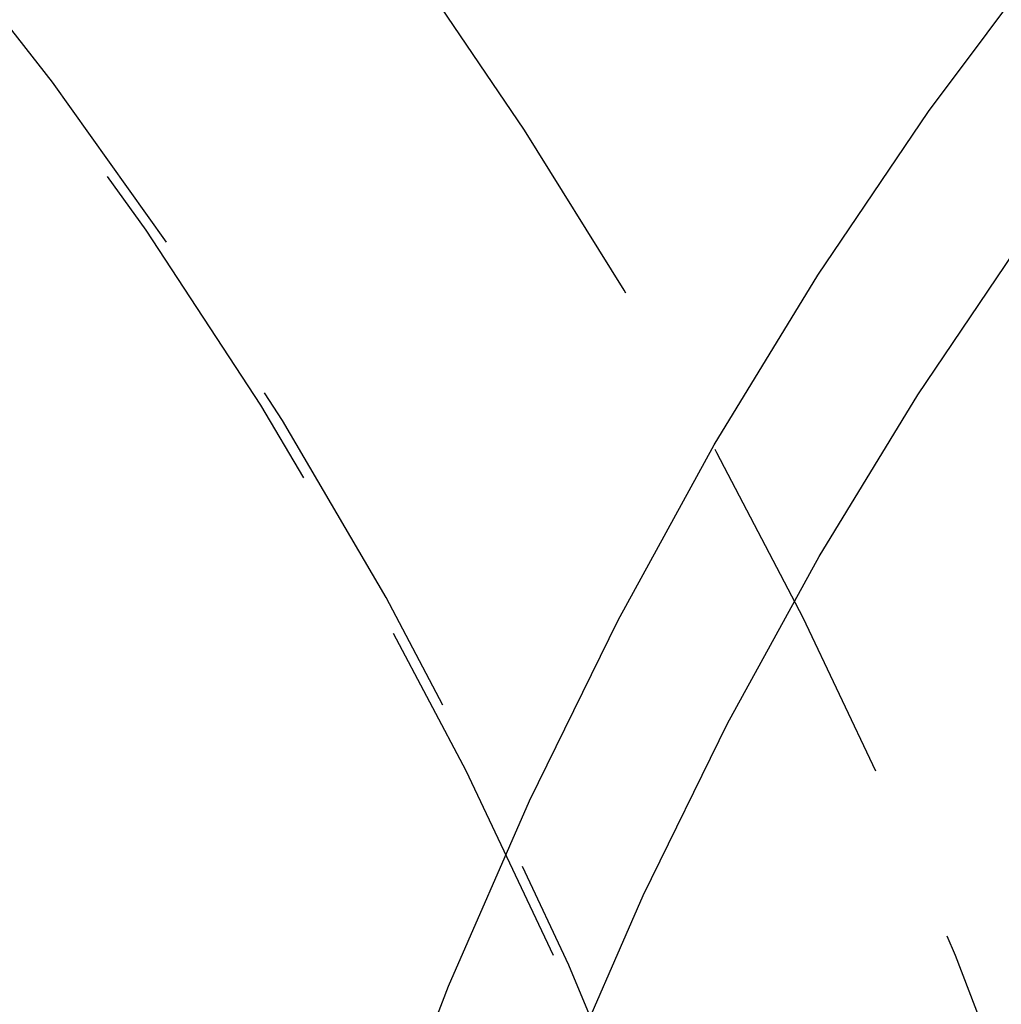
# Model space of a CAD drawing. Extents: x -46 to 245, y -145 to 203.
# Drawn here: x 25 to 32, y -88 to -81 of the extents above; entities that cross this region are included whole.
import ezdxf

# ---------------------------------------------------------------- set-up
doc = ezdxf.new("R2010")
doc.units = 0
doc.header["$LTSCALE"] = 10
doc.linetypes.add('VERDECKT', pattern=[0.375, 0.25, -0.125])
doc.layers.get('0').update_dxf_attribs({"linetype": 'CONTINUOUS'})
doc.layers.add('STEMPEL', color=3, linetype='CONTINUOUS')

# ---------------------------------------------------------------- blocks, each defined once
blk = doc.blocks.new('A$C374460A0')
at = {"color": 3, "linetype": 'CONTINUOUS'}
for points in [[(25.5735, -1.4424, 0), (25.5428, 0, 0), (25.5735, 1.4424, 0), (25.6654, 2.8813, 0), (25.8184, 4.3132, 0), (26.032, 5.7348, 0), (26.3058, 7.1425, 0), (26.639, 8.533, 0), (27.031, 9.903, 0), (27.4807, 11.2491, 0), (27.987, 12.5681, 0), (28.5488, 13.8569, 0), (29.1647, 15.1123, 0), (29.8331, 16.3312, 0), (30.5526, 17.5108, 0), (31.3214, 18.6482, 0), (32.1375, 19.7407, 0)], [(25.5735, -1.4424, 0), (25.5428, 0, 0), (25.5735, 1.4424, 0), (25.6654, 2.8813, 0), (25.8184, 4.3132, 0), (26.032, 5.7348, 0), (26.3058, 7.1425, 0), (26.639, 8.533, 0), (27.031, 9.903, 0), (27.4807, 11.2491, 0), (27.987, 12.5681, 0), (28.5488, 13.8569, 0), (29.1647, 15.1123, 0), (29.8331, 16.3312, 0), (30.5526, 17.5108, 0), (31.3214, 18.6482, 0), (32.1375, 19.7407, 0)], [(26.5053, -1.3739, 0), (26.4761, 0, 0), (26.5053, 1.3739, 0), (26.5929, 2.7445, 0), (26.7386, 4.1085, 0), (26.942, 5.4625, 0), (27.2028, 6.8034, 0), (27.5203, 8.128, 0), (27.8936, 9.4329, 0), (28.3219, 10.7151, 0), (28.8043, 11.9715, 0), (29.3394, 13.1991, 0), (29.926, 14.3949, 0), (30.5628, 15.556, 0), (31.2481, 16.6796, 0), (31.9803, 17.763, 0)]]:
    blk.add_polyline3d(points, dxfattribs=at)
at = {"color": 1, "linetype": 'VERDECKT'}
for radius in [42.9, 42.9, 40.9, 40.9, 26]:
    blk.add_circle((0, 0), radius, dxfattribs=at)
for radius, start, end in [(44.5, 0, 90), (44.5, 0, 90), (42.9, 270, 90), (38.5, 94.71766, 85.28234), (37.5, 99.2069, 80.7931), (37.5, 99.2069, 80.7931), (31.4286, 96.86917, 83.13083), (31.5, 100.98058, 79.01942), (31.5, 100.98058, 79.01942), (34, 119.01002, 35.21998), (26.5, 270.00007, 89.99993)]:
    blk.add_arc((0, 0), radius, start, end, dxfattribs=at)

msp = doc.modelspace()

# ---------------------------------------------------------------- block references
at = {"layer": 'STEMPEL'}
msp.add_blockref('A$C374460A0', (0, -100), dxfattribs=at)

doc.saveas('drawing.dxf')
